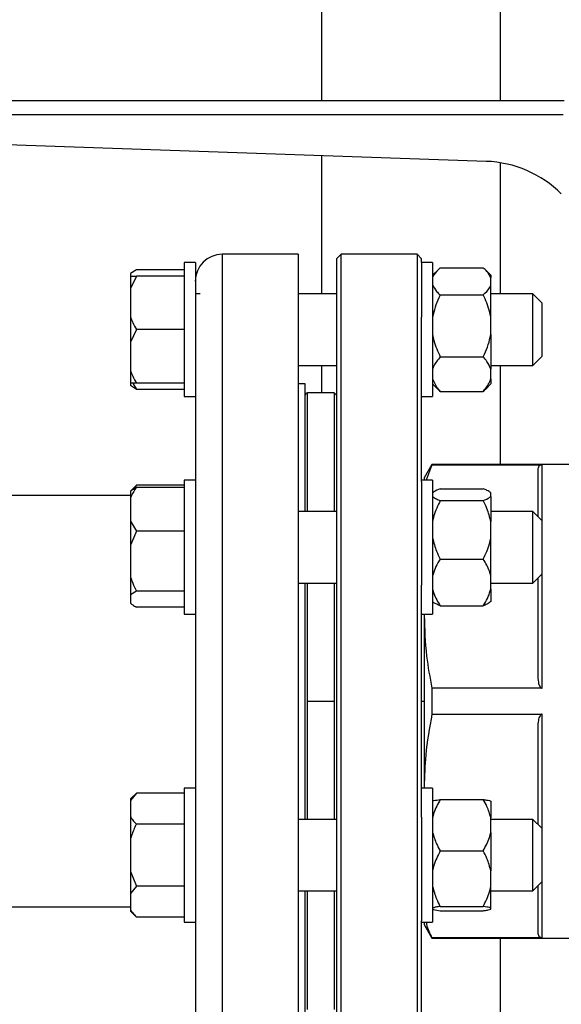
# Model space of a CAD drawing. Units: millimetres. Extents: x 4 to 416, y 4 to 293.
# Drawn here: x 238 to 243, y 72 to 82 of the extents above; entities that cross this region are included whole.
import ezdxf

# ---------------------------------------------------------------- set-up
doc = ezdxf.new("R2010")
doc.units = ezdxf.units.MM
doc.layers.add('SETHIGH', color=7, linetype='Continuous')
doc.styles.add('SLDTEXTSTYLE0', font='TXT', dxfattribs={"width": 0.75})
doc.dimstyles.new('SLDDIMSTYLE0', dxfattribs={"dimtxt": 3.5, "dimasz": 3.556, "dimexe": 0, "dimexo": 0.0625, "dimgap": 0.875, "dimtad": 1, "dimdec": 0, "dimlfac": 22, "dimrnd": 1e-09, "dimzin": 12, "dimdsep": 46, "dimtxsty": 'SLDTEXTSTYLE0', "dimsah": 1, "dimcen": 0.09, "dimadec": 0, "dimazin": 3, "dimtfac": 1, "dimtdec": 0, "dimtofl": 0, "dimtmove": 0, "dimatfit": 3, "dimfxl": 0, "dimfrac": 2, "dimtolj": 1, "dimtzin": 12, "dimarcsym": 0})

# ---------------------------------------------------------------- blocks, each defined once
blk = doc.blocks.new('_D_6')
at = {"layer": 'SETHIGH'}
for p, q in [((224.048, 76.243), (224.048, 155.06)), ((297.935, 98.845), (297.935, 155.06)), ((297.935, 154.06), (224.048, 154.06))]:
    blk.add_line(p, q, dxfattribs=at)
for points in [[(224.048, 154.06), (227.604, 153.679), (227.604, 154.441)], [(297.935, 154.06), (294.379, 154.441), (294.379, 153.679)]]:
    blk.add_solid(points, dxfattribs=at)
at = {"layer": 'SETHIGH', "insert": (254.07, 158.572), "char_height": 3.5, "attachment_point": 1, "style": 'SLDTEXTSTYLE0'}
blk.add_mtext('1626', dxfattribs=at)

msp = doc.modelspace()

# ---------------------------------------------------------------- linework, layer by layer
at = {"color": 7, "linetype": 'Continuous', "lineweight": 25}
for p, q in [((242.717, 123.277), (242.717, 81.348)), ((240.898, 102.823), (240.898, 81.348)), ((243.368, 81.348), (235.52, 81.348)), ((235.429, 81.212), (243.358, 81.212)), ((235.552, 80.981), (242.576, 80.735)), ((240.898, 80.794), (240.898, 79.387)), ((242.717, 80.721), (242.717, 79.387)), ((240.662, 79.789), (239.889, 79.789)), ((240.662, 79.789), (240.662, 75.243)), ((241.098, 79.789), (241.053, 79.743)), ((241.053, 79.743), (241.053, 71.086)), ((241.871, 79.789), (241.098, 79.789)), ((241.098, 71.044), (241.098, 79.789)), ((241.917, 79.743), (241.871, 79.789)), ((241.871, 79.789), (241.871, 71.044)), ((241.917, 79.705), (241.917, 79.743)), ((239.017, 79.631), (238.957, 79.593)), ((239.503, 79.631), (239.017, 79.631)), ((239.617, 79.705), (239.503, 79.705)), ((239.503, 79.705), (239.503, 78.341)), ((239.617, 79.705), (239.617, 78.886)), ((242.03, 79.705), (241.917, 79.705)), ((241.917, 79.705), (241.917, 79.149)), ((242.03, 79.705), (242.03, 78.341)), ((242.087, 79.632), (242.03, 79.575)), ((242.107, 79.651), (242.544, 79.651)), ((242.621, 79.575), (242.566, 79.63)), ((238.957, 79.593), (238.957, 79.568)), ((239.017, 79.568), (238.957, 79.441)), ((238.957, 79.568), (239.017, 79.568)), ((238.957, 79.568), (238.957, 79.441)), ((239.503, 79.568), (239.017, 79.568)), ((242.621, 79.575), (242.621, 79.552)), ((242.621, 79.474), (242.621, 79.552)), ((238.957, 79.441), (238.957, 79.15)), ((242.621, 79.149), (242.621, 79.474)), ((239.666, 79.387), (239.617, 79.387)), ((241.053, 79.387), (240.662, 79.387)), ((242.107, 79.375), (242.544, 79.375)), ((243.048, 79.387), (242.621, 79.387)), ((243.139, 79.296), (243.048, 79.387)), ((243.048, 78.659), (243.048, 79.387)), ((243.139, 79.296), (243.139, 78.75)), ((238.957, 79.15), (238.957, 78.896)), ((241.917, 77.479), (241.917, 79.149)), ((242.621, 78.973), (242.621, 79.149)), ((239.017, 79.023), (238.957, 78.896)), ((239.503, 79.023), (239.017, 79.023)), ((242.621, 78.973), (242.621, 78.62)), ((238.957, 78.896), (238.957, 78.605)), ((239.617, 78.886), (239.617, 77.491)), ((242.107, 78.746), (242.544, 78.746)), ((243.048, 78.659), (243.139, 78.75)), ((240.662, 78.659), (241.053, 78.659)), ((240.898, 78.659), (240.898, 78.38)), ((242.621, 78.659), (243.048, 78.659)), ((242.621, 78.521), (242.621, 78.62)), ((242.717, 78.659), (242.717, 77.652)), ((238.957, 78.605), (238.957, 78.477)), ((242.621, 78.521), (242.621, 78.47)), ((238.957, 78.477), (238.957, 78.453)), ((239.017, 78.415), (238.957, 78.453)), ((238.981, 78.477), (239.017, 78.415)), ((239.503, 78.477), (239.017, 78.477)), ((239.503, 78.415), (239.017, 78.415)), ((240.735, 78.471), (240.662, 78.471)), ((240.735, 77.173), (240.735, 78.471)), ((242.03, 78.47), (242.087, 78.414)), ((242.107, 78.395), (242.089, 78.416)), ((242.565, 78.416), (242.544, 78.395)), ((242.566, 78.415), (242.621, 78.47)), ((239.503, 78.341), (239.617, 78.341)), ((241.03, 78.38), (240.757, 78.38)), ((241.053, 78.357), (241.03, 78.38)), ((241.03, 78.38), (241.03, 77.173)), ((241.917, 78.341), (242.03, 78.341)), ((242.107, 78.395), (242.544, 78.395)), ((242.023, 77.652), (241.944, 77.516)), ((242.023, 77.649), (241.964, 77.491)), ((243.576, 77.652), (242.023, 77.652)), ((242.023, 77.652), (242.023, 77.649)), ((242.023, 77.649), (243.144, 77.649)), ((243.144, 77.037), (243.144, 77.649)), ((241.944, 77.516), (241.944, 77.491)), ((243.098, 77.592), (243.098, 77.123)), ((239.017, 77.439), (238.957, 77.38)), ((239.017, 77.439), (238.984, 77.399)), ((239.503, 77.439), (239.017, 77.439)), ((239.503, 77.417), (239.017, 77.417)), ((239.617, 77.491), (239.503, 77.491)), ((239.503, 77.491), (239.503, 76.127)), ((239.617, 77.491), (239.617, 76.24)), ((242.03, 77.491), (241.917, 77.491)), ((241.917, 77.479), (241.917, 76.424)), ((242.03, 77.491), (242.03, 76.127)), ((238.957, 77.334), (236.656, 77.334)), ((238.957, 77.38), (238.957, 77.379)), ((238.957, 77.379), (238.957, 77.313)), ((238.957, 77.313), (238.957, 77.076)), ((242.107, 77.405), (242.544, 77.405)), ((242.621, 77.327), (242.621, 77.361)), ((242.621, 77.327), (242.621, 77.07)), ((242.107, 77.284), (242.544, 77.284)), ((241.053, 77.173), (240.662, 77.173)), ((243.048, 77.173), (242.621, 77.173)), ((243.139, 77.082), (243.048, 77.173)), ((243.048, 76.445), (243.048, 77.173)), ((238.957, 77.076), (239.017, 76.972)), ((238.957, 77.076), (238.957, 76.83)), ((242.621, 76.903), (242.621, 77.07)), ((243.139, 77.082), (243.139, 76.536)), ((243.144, 77.037), (243.139, 77.037)), ((239.017, 76.972), (238.957, 76.83)), ((239.503, 76.972), (239.017, 76.972)), ((238.957, 76.83), (238.957, 76.505)), ((242.621, 76.517), (242.621, 76.903)), ((243.139, 76.851), (243.144, 76.851)), ((243.144, 75.375), (243.144, 76.851)), ((242.107, 76.688), (242.544, 76.688)), ((242.621, 76.384), (242.621, 76.517)), ((243.048, 76.445), (243.139, 76.536)), ((238.957, 76.505), (238.957, 76.326)), ((240.662, 76.445), (241.053, 76.445)), ((240.735, 75.238), (240.735, 76.445)), ((241.03, 76.445), (241.03, 75.243)), ((241.917, 74.063), (241.917, 76.424)), ((242.621, 76.445), (243.048, 76.445)), ((243.098, 76.495), (243.098, 75.513)), ((239.017, 76.364), (238.957, 76.326)), ((238.957, 76.326), (238.957, 76.239)), ((239.503, 76.364), (239.017, 76.364)), ((242.621, 76.384), (242.621, 76.257)), ((239.617, 76.24), (239.617, 75.243)), ((242.107, 76.213), (242.544, 76.213)), ((239.503, 76.201), (239.017, 76.201)), ((239.503, 76.127), (239.617, 76.127)), ((241.917, 76.127), (242.03, 76.127)), ((241.944, 76.127), (241.944, 76.113)), ((241.944, 76.127), (241.944, 76.113)), ((241.944, 76.113), (241.944, 74.374)), ((242.023, 75.375), (242.023, 75.112)), ((243.144, 75.375), (242.023, 75.375)), ((239.617, 75.243), (239.617, 74.247)), ((240.662, 75.243), (240.662, 70.698)), ((240.735, 74.041), (240.735, 75.238)), ((240.757, 75.243), (241.03, 75.243)), ((241.03, 75.243), (241.03, 74.041)), ((242.023, 75.112), (243.144, 75.112)), ((243.144, 73.635), (243.144, 75.112)), ((243.098, 74.973), (243.098, 73.991)), ((239.617, 74.36), (239.503, 74.36)), ((239.503, 74.36), (239.503, 72.996)), ((242.03, 74.36), (241.917, 74.36)), ((241.944, 74.374), (241.945, 74.36)), ((241.944, 74.374), (241.944, 74.36)), ((242.03, 74.36), (242.03, 72.996)), ((239.017, 74.308), (238.957, 74.249)), ((239.017, 74.308), (238.957, 74.234)), ((238.957, 74.249), (238.957, 74.234)), ((238.957, 74.234), (238.957, 74.066)), ((239.503, 74.308), (239.017, 74.308)), ((239.617, 74.247), (239.617, 72.996)), ((242.107, 74.244), (242.544, 74.244)), ((242.621, 74.228), (242.621, 74.056)), ((238.957, 74.066), (238.957, 73.846)), ((241.053, 74.041), (240.662, 74.041)), ((241.917, 74.063), (241.917, 73.008)), ((242.621, 73.909), (242.621, 74.056)), ((243.048, 74.041), (242.621, 74.041)), ((243.139, 73.951), (243.048, 74.041)), ((243.048, 73.314), (243.048, 74.041)), ((239.503, 73.993), (239.017, 73.993)), ((242.621, 73.909), (242.621, 73.518)), ((243.139, 73.951), (243.139, 73.405)), ((238.957, 73.846), (238.957, 73.51)), ((242.107, 73.721), (242.544, 73.721)), ((243.144, 73.635), (243.139, 73.635)), ((238.957, 73.51), (239.017, 73.363)), ((238.957, 73.51), (238.957, 73.289)), ((242.621, 73.359), (242.621, 73.518)), ((243.139, 73.449), (243.144, 73.449)), ((243.144, 72.838), (243.144, 73.449)), ((239.017, 73.363), (238.957, 73.289)), ((239.503, 73.363), (239.017, 73.363)), ((240.662, 73.314), (241.053, 73.314)), ((240.735, 72.016), (240.735, 73.314)), ((241.03, 73.314), (241.03, 72.107)), ((242.621, 73.14), (242.621, 73.359)), ((242.621, 73.314), (243.048, 73.314)), ((243.048, 73.314), (243.139, 73.405)), ((243.098, 73.364), (243.098, 72.895)), ((238.957, 73.289), (238.957, 73.121)), ((236.656, 73.152), (238.957, 73.152)), ((238.957, 73.121), (238.957, 73.107)), ((238.957, 73.107), (239.017, 73.048)), ((242.107, 73.156), (242.544, 73.156)), ((242.107, 73.112), (242.544, 73.112)), ((242.621, 73.128), (242.621, 73.14)), ((239.503, 73.048), (239.017, 73.048)), ((241.917, 71.338), (241.917, 73.008)), ((239.503, 72.996), (239.617, 72.996)), ((239.617, 72.996), (239.617, 71.601)), ((241.917, 72.996), (242.03, 72.996)), ((241.944, 72.996), (241.944, 72.971)), ((241.944, 72.971), (242.023, 72.834)), ((242.023, 72.838), (242.023, 72.834)), ((243.144, 72.838), (242.023, 72.838)), ((242.023, 72.834), (243.576, 72.834)), ((242.717, 72.834), (242.717, 71.828))]:
    msp.add_line(p, q, dxfattribs=at)
at = {"color": 8, "linetype": 'Continuous', "lineweight": 25}
for p, q in [((239.889, 79.789), (239.889, 75.243)), ((240.757, 77.173), (240.757, 78.38)), ((240.757, 75.243), (240.757, 76.445)), ((239.889, 75.243), (239.889, 70.698)), ((240.757, 74.041), (240.757, 75.243)), ((241.917, 75.243), (241.944, 75.243)), ((240.757, 72.107), (240.757, 73.314))]:
    msp.add_line(p, q, dxfattribs=at)
at = {"color": 7, "linetype": 'Continuous', "lineweight": 25}
for centre, radius in [((239.889, 79.516), 0.273), ((240.757, 78.357), 0.0227)]:
    msp.add_arc(centre, radius, 90, 180, dxfattribs=at)
msp.add_ellipse((242.536, 79.599), major_axis=(0, 1.136), ratio=0.998095, start_param=5.497787, end_param=6.248279, dxfattribs=at)
for points, knots in [([(242.107, 79.651), (242.083, 79.628), (242.049, 79.595), (242.034, 79.561), (242.03, 79.552)], [0, 0, 0, 0, 0.735439, 1, 1, 1, 1]), ([(242.621, 79.552), (242.61, 79.573), (242.592, 79.607), (242.557, 79.639), (242.544, 79.651)], [0, 0, 0, 0, 0.613155, 1, 1, 1, 1]), ([(242.03, 79.474), (242.041, 79.453), (242.059, 79.419), (242.094, 79.387), (242.107, 79.375)], [0, 0, 0, 0, 0.61316, 1, 1, 1, 1]), ([(242.544, 79.375), (242.568, 79.398), (242.602, 79.431), (242.617, 79.465), (242.621, 79.474)], [0, 0, 0, 0, 0.735438, 1, 1, 1, 1]), ([(242.107, 79.375), (242.103, 79.366), (242.083, 79.325), (242.052, 79.251), (242.038, 79.183), (242.03, 79.149)], [0, 0, 0, 0, 0.129164, 0.560803, 1, 1, 1, 1]), ([(242.621, 79.149), (242.617, 79.169), (242.602, 79.248), (242.569, 79.321), (242.544, 79.375)], [0, 0, 0, 0, 0.263335, 1, 1, 1, 1]), ([(238.957, 79.15), (238.964, 79.132), (238.981, 79.088), (239.003, 79.047), (239.017, 79.023)], [0, 0, 0, 0, 0.4214447, 1, 1, 1, 1]), ([(242.03, 78.973), (242.034, 78.952), (242.049, 78.873), (242.083, 78.8), (242.107, 78.746)], [0, 0, 0, 0, 0.263334, 1, 1, 1, 1]), ([(242.544, 78.746), (242.548, 78.756), (242.568, 78.796), (242.599, 78.87), (242.614, 78.938), (242.621, 78.973)], [0, 0, 0, 0, 0.129166, 0.560805, 1, 1, 1, 1]), ([(242.107, 78.746), (242.083, 78.716), (242.049, 78.676), (242.034, 78.632), (242.03, 78.62)], [0, 0, 0, 0, 0.735438, 1, 1, 1, 1]), ([(242.621, 78.62), (242.61, 78.647), (242.592, 78.69), (242.557, 78.731), (242.544, 78.746)], [0, 0, 0, 0, 0.613153, 1, 1, 1, 1]), ([(238.957, 78.605), (238.964, 78.586), (238.981, 78.543), (239.003, 78.501), (239.017, 78.477)], [0, 0, 0, 0, 0.421438, 1, 1, 1, 1]), ([(242.03, 78.521), (242.041, 78.494), (242.059, 78.451), (242.094, 78.41), (242.107, 78.395)], [0, 0, 0, 0, 0.613161, 1, 1, 1, 1]), ([(242.544, 78.395), (242.568, 78.425), (242.602, 78.466), (242.617, 78.51), (242.621, 78.521)], [0, 0, 0, 0, 0.73544, 1, 1, 1, 1]), ([(239.017, 78.477), (239.012, 78.477), (238.988, 78.477), (238.971, 78.477), (238.957, 78.477)], [0, 0, 0, 0, 0.206692, 1, 1, 1, 1]), ([(243.144, 77.649), (243.142, 77.649), (243.138, 77.649), (243.13, 77.647), (243.114, 77.639), (243.101, 77.619), (243.099, 77.602), (243.098, 77.592)], [0, 0, 0, 0, 0.034518, 0.073299, 0.173559, 0.494806, 1, 1, 1, 1]), ([(239.017, 77.417), (239.012, 77.41), (238.988, 77.377), (238.971, 77.341), (238.957, 77.313)], [0, 0, 0, 0, 0.2066908, 1, 1, 1, 1]), ([(238.957, 77.379), (238.964, 77.385), (238.981, 77.398), (239.003, 77.41), (239.017, 77.417)], [0, 0, 0, 0, 0.421433, 1, 1, 1, 1]), ([(242.107, 77.405), (242.083, 77.394), (242.049, 77.38), (242.034, 77.365), (242.03, 77.361)], [0, 0, 0, 0, 0.73544, 1, 1, 1, 1]), ([(242.03, 77.327), (242.041, 77.318), (242.059, 77.303), (242.094, 77.289), (242.107, 77.284)], [0, 0, 0, 0, 0.613156, 1, 1, 1, 1]), ([(242.621, 77.361), (242.61, 77.37), (242.592, 77.385), (242.557, 77.399), (242.544, 77.405)], [0, 0, 0, 0, 0.613156, 1, 1, 1, 1]), ([(242.544, 77.284), (242.568, 77.294), (242.602, 77.308), (242.617, 77.323), (242.621, 77.327)], [0, 0, 0, 0, 0.735442, 1, 1, 1, 1]), ([(242.107, 77.284), (242.083, 77.233), (242.049, 77.164), (242.034, 77.089), (242.03, 77.07)], [0, 0, 0, 0, 0.735438, 1, 1, 1, 1]), ([(242.621, 77.07), (242.61, 77.115), (242.592, 77.189), (242.557, 77.258), (242.544, 77.284)], [0, 0, 0, 0, 0.613156, 1, 1, 1, 1]), ([(242.03, 76.903), (242.041, 76.857), (242.059, 76.783), (242.094, 76.715), (242.107, 76.688)], [0, 0, 0, 0, 0.613158, 1, 1, 1, 1]), ([(242.544, 76.688), (242.568, 76.739), (242.602, 76.809), (242.617, 76.883), (242.621, 76.903)], [0, 0, 0, 0, 0.735438, 1, 1, 1, 1]), ([(242.107, 76.688), (242.103, 76.681), (242.083, 76.651), (242.052, 76.595), (242.038, 76.543), (242.03, 76.517)], [0, 0, 0, 0, 0.129159, 0.560802, 1, 1, 1, 1]), ([(242.621, 76.517), (242.617, 76.533), (242.602, 76.593), (242.569, 76.648), (242.544, 76.688)], [0, 0, 0, 0, 0.26334, 1, 1, 1, 1]), ([(238.957, 76.505), (238.964, 76.485), (238.981, 76.436), (239.003, 76.39), (239.017, 76.364)], [0, 0, 0, 0, 0.4214399, 1, 1, 1, 1]), ([(242.03, 76.384), (242.034, 76.369), (242.049, 76.309), (242.083, 76.254), (242.107, 76.213)], [0, 0, 0, 0, 0.263334, 1, 1, 1, 1]), ([(242.544, 76.213), (242.548, 76.22), (242.568, 76.251), (242.599, 76.307), (242.614, 76.358), (242.621, 76.384)], [0, 0, 0, 0, 0.129164, 0.560808, 1, 1, 1, 1]), ([(238.957, 76.239), (238.964, 76.233), (238.981, 76.22), (239.003, 76.208), (239.017, 76.201)], [0, 0, 0, 0, 0.4214418, 1, 1, 1, 1]), ([(242.107, 76.213), (242.083, 76.224), (242.049, 76.238), (242.034, 76.253), (242.03, 76.257)], [0, 0, 0, 0, 0.735432, 1, 1, 1, 1]), ([(242.621, 76.257), (242.61, 76.247), (242.592, 76.232), (242.557, 76.219), (242.544, 76.213)], [0, 0, 0, 0, 0.61315, 1, 1, 1, 1]), ([(241.944, 76.113), (241.948, 75.976), (241.956, 75.728), (242.002, 75.484), (242.023, 75.375)], [0, 0, 0, 0, 0.552824, 1, 1, 1, 1]), ([(243.098, 75.513), (243.099, 75.488), (243.101, 75.446), (243.114, 75.399), (243.13, 75.38), (243.138, 75.376), (243.142, 75.375), (243.144, 75.375)], [0, 0, 0, 0, 0.505201, 0.826437, 0.926698, 0.965474, 1, 1, 1, 1]), ([(242.023, 75.112), (241.997, 74.973), (241.953, 74.729), (241.947, 74.481), (241.944, 74.374)], [0, 0, 0, 0, 0.566059, 1, 1, 1, 1]), ([(243.144, 75.112), (243.142, 75.112), (243.138, 75.111), (243.13, 75.106), (243.114, 75.087), (243.101, 75.041), (243.099, 74.999), (243.098, 74.973)], [0, 0, 0, 0, 0.034518, 0.073301, 0.173552, 0.494797, 1, 1, 1, 1]), ([(242.107, 74.244), (242.083, 74.199), (242.049, 74.138), (242.034, 74.073), (242.03, 74.056)], [0, 0, 0, 0, 0.735436, 1, 1, 1, 1]), ([(242.03, 74.228), (242.034, 74.23), (242.049, 74.235), (242.083, 74.24), (242.107, 74.244)], [0, 0, 0, 0, 0.26334, 1, 1, 1, 1]), ([(242.621, 74.056), (242.61, 74.096), (242.592, 74.161), (242.557, 74.221), (242.544, 74.244)], [0, 0, 0, 0, 0.613152, 1, 1, 1, 1]), ([(242.544, 74.244), (242.548, 74.243), (242.568, 74.24), (242.599, 74.235), (242.614, 74.231), (242.621, 74.228)], [0, 0, 0, 0, 0.129162, 0.560805, 1, 1, 1, 1]), ([(238.957, 74.066), (238.964, 74.056), (238.981, 74.03), (239.003, 74.007), (239.017, 73.993)], [0, 0, 0, 0, 0.421444, 1, 1, 1, 1]), ([(239.017, 73.993), (239.012, 73.983), (238.988, 73.936), (238.971, 73.886), (238.957, 73.846)], [0, 0, 0, 0, 0.206691, 1, 1, 1, 1]), ([(242.03, 73.909), (242.041, 73.87), (242.059, 73.805), (242.094, 73.745), (242.107, 73.721)], [0, 0, 0, 0, 0.613157, 1, 1, 1, 1]), ([(242.544, 73.721), (242.568, 73.766), (242.602, 73.827), (242.617, 73.892), (242.621, 73.909)], [0, 0, 0, 0, 0.735437, 1, 1, 1, 1]), ([(242.107, 73.721), (242.083, 73.673), (242.049, 73.607), (242.034, 73.537), (242.03, 73.518)], [0, 0, 0, 0, 0.735439, 1, 1, 1, 1]), ([(242.621, 73.518), (242.61, 73.561), (242.592, 73.631), (242.557, 73.696), (242.544, 73.721)], [0, 0, 0, 0, 0.613156, 1, 1, 1, 1]), ([(242.03, 73.359), (242.041, 73.316), (242.059, 73.246), (242.094, 73.181), (242.107, 73.156)], [0, 0, 0, 0, 0.613156, 1, 1, 1, 1]), ([(242.544, 73.156), (242.568, 73.204), (242.602, 73.27), (242.617, 73.34), (242.621, 73.359)], [0, 0, 0, 0, 0.73544, 1, 1, 1, 1]), ([(238.957, 73.121), (238.964, 73.111), (238.981, 73.086), (239.003, 73.062), (239.017, 73.048)], [0, 0, 0, 0, 0.421445, 1, 1, 1, 1]), ([(242.107, 73.156), (242.103, 73.155), (242.083, 73.152), (242.052, 73.147), (242.038, 73.142), (242.03, 73.14)], [0, 0, 0, 0, 0.129169, 0.560803, 1, 1, 1, 1]), ([(242.03, 73.128), (242.034, 73.126), (242.049, 73.121), (242.083, 73.116), (242.107, 73.112)], [0, 0, 0, 0, 0.26333, 1, 1, 1, 1]), ([(242.621, 73.14), (242.617, 73.141), (242.602, 73.147), (242.569, 73.152), (242.544, 73.156)], [0, 0, 0, 0, 0.263328, 1, 1, 1, 1]), ([(242.544, 73.112), (242.548, 73.113), (242.568, 73.115), (242.599, 73.12), (242.614, 73.125), (242.621, 73.128)], [0, 0, 0, 0, 0.129162, 0.560805, 1, 1, 1, 1]), ([(241.965, 72.996), (241.966, 72.989), (241.973, 72.935), (242, 72.883), (242.023, 72.838)], [0, 0, 0, 0, 0.138973, 1, 1, 1, 1]), ([(243.098, 72.895), (243.099, 72.885), (243.101, 72.867), (243.114, 72.848), (243.13, 72.84), (243.138, 72.838), (243.142, 72.838), (243.144, 72.838)], [0, 0, 0, 0, 0.5051911, 0.8264343, 0.9266999, 0.965474, 1, 1, 1, 1])]:
    msp.add_open_spline(points, degree=3, knots=knots, dxfattribs=at)

# ---------------------------------------------------------------- dimensions: what is measured, and where the dimension line sits
at = {"layer": 'SETHIGH'}
dim = msp.add_linear_dim(base=(224.048, 154.06), p1=(297.935, 97.845), p2=(224.048, 75.243), dimstyle='SLDDIMSTYLE0', dxfattribs=at)
dim.commit()
dim.dimension.update_dxf_attribs({"geometry": '_D_6', "text_midpoint": (259.242, 154.06), "dimtype": 160})

doc.saveas('drawing.dxf')
